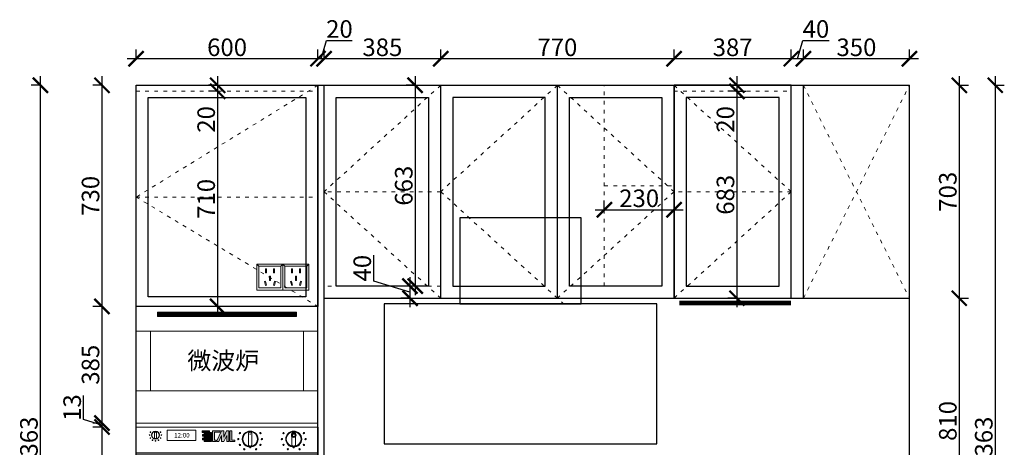
# Model space of a CAD drawing. Units: millimetres. Extents: x 12616 to 30336, y -49003 to -44812.
# Drawn here: x 18990 to 22239, y -46679 to -45267 of the extents above; entities that cross this region are included whole.
import ezdxf
from ezdxf.lldxf.tags import DXFTag

# ---------------------------------------------------------------- set-up
doc = ezdxf.new("R2010")
doc.units = ezdxf.units.MM
doc.linetypes.add('ACAD_ISO03W100', pattern=[30, 12, -18])
doc.linetypes.add('DASHED2', pattern=[0.375, 0.25, -0.125])
for name, color, linetype, lineweight in [('0.05', 7, 'Continuous', 5), ('0.09', 7, 'Continuous', 9), ('1', 7, 'Continuous', 20), ('拉手', 1, 'Continuous', 15), ('电器', 3, 'Continuous', 9), ('组件', 3, 'Continuous', 15)]:
    doc.layers.add(name, color=color, linetype=linetype, lineweight=lineweight)
for name, color, linetype in [('图层1', 7, 'DASHED2'), ('系统--灯具', 1, 'Continuous'), ('细线', 8, 'Continuous')]:
    doc.layers.add(name, color=color, linetype=linetype)
doc.styles.get("Standard").update_dxf_attribs({"font": 'arial.ttf'})
tags = doc.linetypes.add('LED_LED_LINE', pattern='A,12.7,-5.08,["LED",Standard,S=2.54,R=0,X=-2.54,Y=-1.27],-6.35', length=24.13).pattern_tags.tags
tags[6] = DXFTag(74, 10)
doc.dimstyles.new('ISO-25', dxfattribs={"dimtxt": 80, "dimasz": 55, "dimexe": 50, "dimexo": 50, "dimtad": 1, "dimdec": 0, "dimtxsty": 'Standard', "dimblk": 'ARCHTICK', "dimcen": 3, "dimdle": 50, "dimadec": 0, "dimazin": 0, "dimtfac": 1, "dimtdec": 0, "dimtmove": 0, "dimatfit": 3, "dimfxl": 50, "dimfxlon": 1, "dimarcsym": 0})

# ---------------------------------------------------------------- blocks, each defined once
blk = doc.blocks.new('A$C592001E0')
at = {"color": 252}
for points in [[(-1404.3, 617), (-1004.3, 617), (-1004.3, 900), (-1404.3, 900)], [(-1654.3, 155), (-754.3, 155), (-754.3, 617), (-1654.3, 617)]]:
    blk.add_lwpolyline(points, close=True, dxfattribs=at)
blk = doc.blocks.new('xsdcvf')
at = {"layer": '电器', "color": 251, "lineweight": 13, "ltscale": 5}
for points in [[(21779.2, -71857.3), (21879.2, -71857.3), (21879.2, -71757.3), (21779.2, -71757.3)], [(21787.2, -71849.3), (21871.2, -71849.3), (21871.2, -71765.3), (21787.2, -71765.3)], [(21813, -71791.7), (21816.6, -71791.7), (21816.6, -71775.7), (21813, -71775.7)], [(21843.2, -71791.7), (21846.7, -71791.7), (21846.7, -71775.7), (21843.2, -71775.7)], [(21809, -71824), (21812.4, -71823), (21816.6, -71838.4), (21813.2, -71839.4)], [(21828.2, -71820.1), (21831.7, -71820.1), (21831.7, -71804.1), (21828.2, -71804.1)], [(21850.9, -71824), (21847.5, -71823), (21843.3, -71838.4), (21846.7, -71839.4)]]:
    blk.add_lwpolyline(points, close=True, dxfattribs=at)
for points in [[(21787.2, -71765.3), (21779.2, -71757.3)], [(21871.2, -71765.3), (21879.2, -71757.3)], [(21816.6, -71791.7), (21816.6, -71791.7)], [(21831.7, -71820.1), (21831.7, -71820)], [(21813.2, -71839.3), (21813.2, -71839.4)]]:
    blk.add_lwpolyline(points, dxfattribs=at)
blk = doc.blocks.new('231tu')
at = {"layer": '0.05', "lineweight": 13}
h = blk.add_hatch(color=252, dxfattribs=at)
h.paths.add_polyline_path([(24664.3, -71175.3), (24664.3, -71169.3), (24640.4, -71169.3), (24640.4, -71175.3)])
h.paths.add_polyline_path([(24664.1, -71187.1), (24664.1, -71181.5), (24640.5, -71181.5), (24640.5, -71187.1)])
h.paths.add_polyline_path([(24664.1, -71199.1), (24664.1, -71193.4), (24640.5, -71193.4), (24640.5, -71199.1)])
blk.add_hatch(color=252, dxfattribs=at).paths.add_polyline_path([(24664.3, -71187.3), (24646.5, -71187.3), (24646.5, -71193.3), (24664.3, -71193.3), (24664.3, -71199.3), (24646.5, -71199.3), (24646.5, -71205.1), (24670.1, -71205.1), (24670.1, -71175.5), (24646.5, -71175.5), (24646.5, -71181.3), (24664.3, -71181.3)])
h = blk.add_hatch(color=252, dxfattribs=at)
h.paths.add_polyline_path([(24680.7, -71173.8), (24698.4, -71173.8), (24700.4, -71169.4), (24674.2, -71169.4), (24674.2, -71205.1), (24684.3, -71205.1), (24686.2, -71200.7), (24680.7, -71200.7)])
h.paths.add_polyline_path([(24704.3, -71183.8), (24704.3, -71205.1), (24711.6, -71205.1), (24721.3, -71183.8), (24721.3, -71205.1), (24727.8, -71205.1), (24727.8, -71169.4), (24720.6, -71169.4), (24710.8, -71190.9), (24710.8, -71169.4), (24703.7, -71169.4), (24687.4, -71205.1), (24694.6, -71205.1)])
h.paths.add_polyline_path([(24737.5, -71169.4), (24730.9, -71169.4), (24730.9, -71205.1), (24746.9, -71205.1), (24746.9, -71200.7), (24737.5, -71200.7)])
at = {"layer": '0.05', "color": 252, "lineweight": 13}
for p, q in [((24482.8, -71173.8), (24482.8, -71193.5)), ((24488.6, -71173.8), (24488.6, -71193.5)), ((24700.6, -71169.2), (24674, -71169.2)), ((24674, -71169.2), (24674, -71205.3)), ((24680.9, -71174), (24698.6, -71174)), ((24680.9, -71174), (24680.9, -71174)), ((24680.9, -71200.5), (24680.9, -71174)), ((24703.6, -71169.2), (24687.2, -71205.3)), ((24694.7, -71205.3), (24704.1, -71184.6)), ((24698.6, -71174), (24700.6, -71169.2)), ((24711, -71169.2), (24703.6, -71169.2)), ((24704.1, -71184.6), (24704.1, -71205.3)), ((24720.5, -71169.2), (24711, -71190.1)), ((24711, -71190.1), (24711, -71169.2)), ((24711.7, -71205.3), (24721.1, -71184.6)), ((24728, -71169.2), (24720.5, -71169.2)), ((24721.1, -71184.6), (24721.1, -71205.3)), ((24728, -71205.3), (24728, -71169.2)), ((24737.6, -71169.2), (24730.7, -71169.2)), ((24730.7, -71169.2), (24730.7, -71205.3)), ((24737.6, -71200.5), (24737.6, -71169.2)), ((24792.3, -71177.1), (24792.3, -71216.5)), ((24804, -71177.1), (24804, -71216.5)), ((24936.1, -71177.1), (24936.1, -71216.5)), ((24947.8, -71177.1), (24947.8, -71216.5)), ((24674, -71205.3), (24684.4, -71205.3)), ((24686.5, -71200.5), (24680.9, -71200.5)), ((24684.4, -71205.3), (24686.5, -71200.5)), ((24687.2, -71205.3), (24694.7, -71205.3)), ((24704.1, -71205.3), (24711.7, -71205.3)), ((24721.1, -71205.3), (24728, -71205.3)), ((24730.7, -71205.3), (24747.1, -71205.3)), ((24737.6, -71200.5), (24737.6, -71200.5)), ((24747.1, -71200.5), (24737.6, -71200.5)), ((24747.1, -71205.3), (24747.1, -71200.5)), ((24422.1, -71241.8), (25022.1, -71241.8)), ((24422.1, -71246.8), (25022.1, -71246.8)), ((24422.1, -71246.8), (25022.1, -71246.8)), ((24912.8, -71246.8), (24851, -71246.8)), ((24469.6, -71293.2), (24469.6, -71545.8)), ((24477.6, -71293.2), (24477.6, -71545.8)), ((24951.3, -71265.9), (24492.9, -71265.9)), ((24492.9, -71265.9), (24492.9, -71280)), ((24492.9, -71280), (24951.3, -71280)), ((24951.3, -71280), (24951.3, -71265.9)), ((24966.5, -71545.8), (24966.5, -71293.2)), ((24974.5, -71545.8), (24974.5, -71293.2)), ((24705, -71324.7), (24583.6, -71455.5)), ((24665, -71345), (24604.3, -71412.9)), ((24866.9, -71326.7), (24745.5, -71462.5)), ((24826.9, -71352), (24766.2, -71419.9)), ((24666.2, -71383.5), (24605.6, -71451.4)), ((24828.1, -71390.5), (24767.5, -71458.4))]:
    blk.add_line(p, q, dxfattribs=at)
for points in [[(24485.7, -71173.8, 0, 3, 0), (24485.7, -71176.5, 0, 0, 0)], [(24798.2, -71176.9, 0, 6, 0), (24798.2, -71182.2, 0, 0, 0)], [(24941.9, -71176.9, 0, 6, 0), (24941.9, -71182.2, 0, 0, 0)]]:
    blk.add_lwpolyline(points, format="xyseb", dxfattribs=at)
for points in [[(24524.2, -71201.7), (24618.7, -71201.7), (24618.7, -71167.3), (24524.2, -71167.3)], [(24640.4, -71169.3), (24664.3, -71169.3), (24664.3, -71175.3), (24640.4, -71175.3)], [(24640.5, -71193.4), (24664.1, -71193.4), (24664.1, -71199.1), (24640.5, -71199.1)]]:
    blk.add_lwpolyline(points, close=True, dxfattribs=at)
for points in [[(24646.3, -71175.5), (24640.2, -71175.5), (24640.2, -71169.2), (24664.5, -71169.2), (24664.5, -71175.3)], [(24646.3, -71187.3), (24640.4, -71187.3), (24640.4, -71181.3), (24646.3, -71181.3)], [(24646.3, -71199.3), (24640.4, -71199.3), (24640.4, -71193.3), (24646.3, -71193.3)], [(24640.5, -71181.5), (24664.1, -71181.5), (24664.1, -71187.1), (24640.5, -71187.1), (24640.5, -71181.5)], [(24664.5, -71175.3), (24670.3, -71175.3), (24670.3, -71205.3), (24646.3, -71205.3), (24646.3, -71199.3)], [(24646.3, -71175.3), (24664.3, -71175.3)], [(24646.3, -71181.3), (24646.3, -71175.5)], [(24646.3, -71193.3), (24646.3, -71187.3)], [(24664.5, -71175.5), (24646.5, -71175.5)], [(24646.5, -71181.3), (24646.5, -71175.5), (24670.1, -71175.5), (24670.1, -71205.1), (24646.5, -71205.1), (24646.5, -71199.3)], [(24646.5, -71181.3), (24664.3, -71181.3), (24664.3, -71187.3), (24646.5, -71187.3)], [(24646.5, -71193.3), (24646.5, -71187.3)], [(24646.5, -71193.3), (24664.3, -71193.3), (24664.3, -71199.3), (24646.5, -71199.3)]]:
    blk.add_lwpolyline(points, dxfattribs=at)
for centre, radius in [((24466.2, -71183.6), 1.08), ((24468.8, -71173.9), 1.08), ((24468.8, -71193.4), 1.08), ((24485.7, -71183.6), 13.1), ((24485.7, -71183.6), 12.2), ((24502.6, -71173.9), 1.08), ((24502.6, -71193.4), 1.08), ((24505.2, -71183.6), 1.08), ((24759.1, -71196.8), 2.15), ((24764.3, -71177.2), 2.15), ((24798.2, -71196.8), 26.3), ((24798.2, -71196.8), 24.4), ((24832, -71177.2), 2.15), ((24837.2, -71196.8), 2.15), ((24902.9, -71196.8), 2.15), ((24908.1, -71177.2), 2.15), ((24941.9, -71196.8), 26.3), ((24941.9, -71196.8), 24.4), ((24941.9, -71183.9), 7.58), ((24941.9, -71183.9), 7.03), ((24941.9, -71183.9), 6.47), ((24941.9, -71183.9), 5.91), ((24941.9, -71183.9), 5.35), ((24941.9, -71183.9), 4.79), ((24975.8, -71177.2), 2.15), ((24981, -71196.8), 2.15), ((24475.9, -71200.5), 1.08), ((24485.7, -71203.1), 1.08), ((24495.5, -71200.5), 1.08), ((24764.3, -71216.3), 2.15), ((24778.6, -71230.6), 2.15), ((24798.2, -71223.8), 2.15), ((24817.7, -71230.6), 2.15), ((24832, -71216.3), 2.15), ((24908.1, -71216.3), 2.15), ((24922.4, -71230.6), 2.15), ((24941.9, -71223.8), 2.15), ((24961.5, -71230.6), 2.15), ((24975.8, -71216.3), 2.15)]:
    blk.add_circle(centre, radius, dxfattribs=at)
for centre, radius, start, end in [((24485.7, -71175.5), 3.39, 31.0025, 148.9975), ((24485.7, -71191.7), 3.39, 211.0025, 328.9975), ((24798.2, -71180.6), 6.79, 31.0025, 148.9975), ((24941.9, -71180.6), 6.79, 31.0025, 148.9975), ((24798.2, -71213), 6.79, 211.0025, 328.9975), ((24941.9, -71213), 6.79, 211.0025, 328.9975)]:
    blk.add_arc(centre, radius, start, end, dxfattribs=at)
at = {"layer": '0.09', "color": 252, "lineweight": 13}
for p, q in [((24422.1, -71293.2), (25022.1, -71293.2)), ((24422.1, -71545.8), (25022.1, -71545.8))]:
    blk.add_line(p, q, dxfattribs=at)
blk.add_lwpolyline([(24422.1, -71157), (25022.1, -71157), (25022.1, -71612), (24422.1, -71612)], close=True, dxfattribs=at)
at = {"layer": '0.05', "color": 252, "lineweight": 13, "insert": (24547.3, -71176.7), "char_height": 15, "width": 61.899, "attachment_point": 1}
blk.add_mtext('{\\fSwis721 BdCnOul BT|b0|i0|c0|p82;12:00}', dxfattribs=at)
at = {"layer": '0.09', "color": 252, "linetype": 'ByBlock', "lineweight": 13, "insert": (24635.4, -71330.3), "char_height": 52.5, "width": 236.531, "attachment_point": 1}
blk.add_mtext('{\\fSimSun|b0|i0|c134|p2;蒸烤一体机}', dxfattribs=at)
blk = doc.blocks.new('A$C0B1A0FCC')
at = {"layer": '拉手', "color": 251}
for p, q in [((-769.6, 189.2), (-769.6, 175.1)), ((-311.1, 189.2), (-769.6, 189.2)), ((-769.6, 175.1), (-311.1, 175.1)), ((-311.1, 175.1), (-311.1, 189.2))]:
    blk.add_line(p, q, dxfattribs=at)
at = {"layer": '组件', "color": 251}
for p, q in [((-840.4, 208.3), (-840.4, 208.3)), ((-840.4, 208.3), (-240.4, 208.3)), ((-240.4, 208.3), (-840.4, 208.3)), ((-840.4, -176.7), (-840.4, 208.3)), ((-731.1, 208.3), (-669.3, 208.3)), ((-349.6, 208.3), (-411.4, 208.3)), ((-240.4, 208.3), (-240.4, 208.3)), ((-240.4, 208.3), (-240.4, -176.7)), ((-240.4, -176.7), (-840.4, -176.7))]:
    blk.add_line(p, q, dxfattribs=at)
at = {"layer": '组件', "color": 153}
for p, q in [((-840.4, 208.3), (-240.4, 208.3)), ((-840.4, 126.8), (-240.4, 126.8)), ((-792.8, 126.8), (-792.8, -70.5)), ((-287.9, -70.5), (-287.9, 126.8)), ((-840.4, -70.5), (-240.4, -70.5))]:
    blk.add_line(p, q, dxfattribs=at)
at = {"layer": '细线', "color": 251}
for p, q in [((-769.6, 187.4), (-311.1, 187.4)), ((-769.6, 185), (-311.1, 185)), ((-769.6, 182.1), (-311.1, 182.1)), ((-769.6, 178.4), (-311.1, 178.4)), ((-769.6, 176.5), (-311.1, 176.5))]:
    blk.add_line(p, q, dxfattribs=at)
blk = doc.blocks.new('_ArchTick')
at = {"color": 0, "linetype": 'ByBlock', "const_width": 0.15}
blk.add_lwpolyline([(-0.5, -0.5), (0.5, 0.5)], dxfattribs=at)
blk = doc.blocks.new('*D206')
at = {"color": 1, "lineweight": -2, "transparency": 16777216}
for p, q in [((22090.8, -45453.7), (22090.8, -46216.7)), ((22087.8, -45483.7), (22120.8, -45483.7)), ((22087.8, -46186.7), (22120.8, -46186.7))]:
    blk.add_line(p, q, dxfattribs=at)
at = {"layer": 'Defpoints', "color": 0, "transparency": 16777216}
for p in [(21926.4, -45483.7), (21926.4, -46186.7), (22090.8, -46186.7)]:
    blk.add_point(p, dxfattribs=at)
at = {"color": 1, "lineweight": -2, "transparency": 16777216, "xscale": 50, "yscale": 50, "zscale": 50}
for p, rotation in [((22090.8, -45483.7), 90), ((22090.8, -46186.7), 270)]:
    blk.add_blockref('_ArchTick', p, dxfattribs=dict(at, rotation=rotation))
at = {"color": 1, "transparency": 16777216, "insert": (22060.5, -45835.2), "char_height": 58, "attachment_point": 5, "rotation": 90}
blk.add_mtext('703', dxfattribs=at)
blk = doc.blocks.new('*D207')
at = {"color": 1, "lineweight": -2, "transparency": 16777216}
for p, q in [((22090.8, -46156.7), (22090.8, -47026.7)), ((22087.8, -46186.7), (22120.8, -46186.7)), ((22087.8, -46996.7), (22120.8, -46996.7))]:
    blk.add_line(p, q, dxfattribs=at)
at = {"layer": 'Defpoints', "color": 0, "transparency": 16777216}
for p in [(21926.4, -46186.7), (21926.4, -46996.7), (22090.8, -46996.7)]:
    blk.add_point(p, dxfattribs=at)
at = {"color": 1, "lineweight": -2, "transparency": 16777216, "xscale": 50, "yscale": 50, "zscale": 50}
for p, rotation in [((22090.8, -46186.7), 90), ((22090.8, -46996.7), 270)]:
    blk.add_blockref('_ArchTick', p, dxfattribs=dict(at, rotation=rotation))
at = {"color": 1, "transparency": 16777216, "insert": (22060.5, -46591.7), "char_height": 58, "attachment_point": 5, "rotation": 90}
blk.add_mtext('810', dxfattribs=at)
blk = doc.blocks.new('*D214')
at = {"color": 1, "lineweight": -2, "transparency": 16777216}
for p, q in [((21576.4, -45399.1), (21576.4, -45366.1)), ((21926.4, -45399.1), (21926.4, -45366.1)), ((21956.4, -45396.1), (21546.4, -45396.1))]:
    blk.add_line(p, q, dxfattribs=at)
at = {"layer": 'Defpoints', "color": 0, "transparency": 16777216}
for p in [(21576.4, -45396.1), (21576.4, -45483.7), (21926.4, -45483.7)]:
    blk.add_point(p, dxfattribs=at)
at = {"color": 1, "lineweight": -2, "transparency": 16777216, "xscale": 50, "yscale": 50, "zscale": 50, "rotation": 180}
blk.add_blockref('_ArchTick', (21576.4, -45396.1), dxfattribs=at)
at = {"color": 1, "lineweight": -2, "transparency": 16777216, "xscale": 50, "yscale": 50, "zscale": 50}
blk.add_blockref('_ArchTick', (21926.4, -45396.1), dxfattribs=at)
at = {"color": 1, "transparency": 16777216, "insert": (21751.4, -45365.9), "char_height": 58, "attachment_point": 5}
blk.add_mtext('350', dxfattribs=at)
blk = doc.blocks.new('*D215')
at = {"color": 1, "lineweight": -2, "transparency": 16777216}
for p, q in [((21556.4, -45396.1), (21574.6, -45335.6)), ((21574.6, -45335.6), (21661.1, -45335.6)), ((21536.4, -45399.1), (21536.4, -45366.1)), ((21576.4, -45399.1), (21576.4, -45366.1)), ((21606.4, -45396.1), (21506.4, -45396.1))]:
    blk.add_line(p, q, dxfattribs=at)
at = {"layer": 'Defpoints', "color": 0, "transparency": 16777216}
for p in [(21536.4, -45396.1), (21536.4, -45483.7), (21576.4, -45483.7)]:
    blk.add_point(p, dxfattribs=at)
at = {"color": 1, "lineweight": -2, "transparency": 16777216, "xscale": 50, "yscale": 50, "zscale": 50, "rotation": 180}
blk.add_blockref('_ArchTick', (21536.4, -45396.1), dxfattribs=at)
at = {"color": 1, "lineweight": -2, "transparency": 16777216, "xscale": 50, "yscale": 50, "zscale": 50}
blk.add_blockref('_ArchTick', (21576.4, -45396.1), dxfattribs=at)
at = {"color": 1, "transparency": 16777216, "insert": (21617.8, -45305.4), "char_height": 58, "attachment_point": 5}
blk.add_mtext('40', dxfattribs=at)
blk = doc.blocks.new('*D216')
at = {"color": 1, "lineweight": -2, "transparency": 16777216}
for p, q in [((21149.4, -45399.1), (21149.4, -45366.1)), ((21536.4, -45399.1), (21536.4, -45366.1)), ((21566.4, -45396.1), (21119.4, -45396.1))]:
    blk.add_line(p, q, dxfattribs=at)
at = {"layer": 'Defpoints', "color": 0, "transparency": 16777216}
for p in [(21149.4, -45396.1), (21149.4, -45483.7), (21536.4, -45483.7)]:
    blk.add_point(p, dxfattribs=at)
at = {"color": 1, "lineweight": -2, "transparency": 16777216, "xscale": 50, "yscale": 50, "zscale": 50, "rotation": 180}
blk.add_blockref('_ArchTick', (21149.4, -45396.1), dxfattribs=at)
at = {"color": 1, "lineweight": -2, "transparency": 16777216, "xscale": 50, "yscale": 50, "zscale": 50}
blk.add_blockref('_ArchTick', (21536.4, -45396.1), dxfattribs=at)
at = {"color": 1, "transparency": 16777216, "insert": (21342.9, -45365.9), "char_height": 58, "attachment_point": 5}
blk.add_mtext('387', dxfattribs=at)
blk = doc.blocks.new('*D217')
at = {"color": 1, "lineweight": -2, "transparency": 16777216}
for p, q in [((20379.4, -45399.1), (20379.4, -45366.1)), ((21149.4, -45399.1), (21149.4, -45366.1)), ((21179.4, -45396.1), (20349.4, -45396.1))]:
    blk.add_line(p, q, dxfattribs=at)
at = {"layer": 'Defpoints', "color": 0, "transparency": 16777216}
for p in [(20379.4, -45396.1), (20379.4, -45483.7), (21149.4, -45483.7)]:
    blk.add_point(p, dxfattribs=at)
at = {"color": 1, "lineweight": -2, "transparency": 16777216, "xscale": 50, "yscale": 50, "zscale": 50, "rotation": 180}
blk.add_blockref('_ArchTick', (20379.4, -45396.1), dxfattribs=at)
at = {"color": 1, "lineweight": -2, "transparency": 16777216, "xscale": 50, "yscale": 50, "zscale": 50}
blk.add_blockref('_ArchTick', (21149.4, -45396.1), dxfattribs=at)
at = {"color": 1, "transparency": 16777216, "insert": (20764.4, -45365.9), "char_height": 58, "attachment_point": 5}
blk.add_mtext('770', dxfattribs=at)
blk = doc.blocks.new('*D218')
at = {"color": 1, "lineweight": -2, "transparency": 16777216}
for p, q in [((19994.4, -45399.1), (19994.4, -45366.1)), ((20379.4, -45399.1), (20379.4, -45366.1)), ((20409.4, -45396.1), (19964.4, -45396.1))]:
    blk.add_line(p, q, dxfattribs=at)
at = {"layer": 'Defpoints', "color": 0, "transparency": 16777216}
for p in [(19994.4, -45396.1), (19994.4, -45483.7), (20379.4, -45483.7)]:
    blk.add_point(p, dxfattribs=at)
at = {"color": 1, "lineweight": -2, "transparency": 16777216, "xscale": 50, "yscale": 50, "zscale": 50, "rotation": 180}
blk.add_blockref('_ArchTick', (19994.4, -45396.1), dxfattribs=at)
at = {"color": 1, "lineweight": -2, "transparency": 16777216, "xscale": 50, "yscale": 50, "zscale": 50}
blk.add_blockref('_ArchTick', (20379.4, -45396.1), dxfattribs=at)
at = {"color": 1, "transparency": 16777216, "insert": (20186.9, -45365.9), "char_height": 58, "attachment_point": 5}
blk.add_mtext('385', dxfattribs=at)
blk = doc.blocks.new('*D219')
at = {"color": 1, "lineweight": -2, "transparency": 16777216}
for p, q in [((19984.4, -45396.1), (20002.6, -45335.6)), ((20002.6, -45335.6), (20087.7, -45335.6)), ((19974.4, -45399.1), (19974.4, -45366.1)), ((19994.4, -45399.1), (19994.4, -45366.1)), ((20024.4, -45396.1), (19944.4, -45396.1))]:
    blk.add_line(p, q, dxfattribs=at)
at = {"layer": 'Defpoints', "color": 0, "transparency": 16777216}
for p in [(19974.4, -45396.1), (19974.4, -45483.7), (19994.4, -45483.7)]:
    blk.add_point(p, dxfattribs=at)
at = {"color": 1, "lineweight": -2, "transparency": 16777216, "xscale": 50, "yscale": 50, "zscale": 50, "rotation": 180}
blk.add_blockref('_ArchTick', (19974.4, -45396.1), dxfattribs=at)
at = {"color": 1, "lineweight": -2, "transparency": 16777216, "xscale": 50, "yscale": 50, "zscale": 50}
blk.add_blockref('_ArchTick', (19994.4, -45396.1), dxfattribs=at)
at = {"color": 1, "transparency": 16777216, "insert": (20045.2, -45305.4), "char_height": 58, "attachment_point": 5}
blk.add_mtext('20', dxfattribs=at)
blk = doc.blocks.new('*D220')
at = {"color": 1, "lineweight": -2, "transparency": 16777216}
for p, q in [((19374.4, -45399.1), (19374.4, -45366.1)), ((19974.4, -45399.1), (19974.4, -45366.1)), ((20004.4, -45396.1), (19344.4, -45396.1))]:
    blk.add_line(p, q, dxfattribs=at)
at = {"layer": 'Defpoints', "color": 0, "transparency": 16777216}
for p in [(19374.4, -45396.1), (19374.4, -45483.7), (19974.4, -45483.7)]:
    blk.add_point(p, dxfattribs=at)
at = {"color": 1, "lineweight": -2, "transparency": 16777216, "xscale": 50, "yscale": 50, "zscale": 50, "rotation": 180}
blk.add_blockref('_ArchTick', (19374.4, -45396.1), dxfattribs=at)
at = {"color": 1, "lineweight": -2, "transparency": 16777216, "xscale": 50, "yscale": 50, "zscale": 50}
blk.add_blockref('_ArchTick', (19974.4, -45396.1), dxfattribs=at)
at = {"color": 1, "transparency": 16777216, "insert": (19674.4, -45365.9), "char_height": 58, "attachment_point": 5}
blk.add_mtext('600', dxfattribs=at)
blk = doc.blocks.new('*D221')
at = {"color": 1, "lineweight": -2, "transparency": 16777216}
for p, q in [((22209.5, -45453.7), (22209.5, -47876.7)), ((22206.5, -45483.7), (22239.5, -45483.7)), ((22206.5, -47846.7), (22239.5, -47846.7))]:
    blk.add_line(p, q, dxfattribs=at)
at = {"layer": 'Defpoints', "color": 0, "transparency": 16777216}
for p in [(21882.8, -45483.7), (21882.8, -47846.7), (22209.5, -47846.7)]:
    blk.add_point(p, dxfattribs=at)
at = {"color": 1, "lineweight": -2, "transparency": 16777216, "xscale": 50, "yscale": 50, "zscale": 50}
for p, rotation in [((22209.5, -45483.7), 90), ((22209.5, -47846.7), 270)]:
    blk.add_blockref('_ArchTick', p, dxfattribs=dict(at, rotation=rotation))
at = {"color": 1, "transparency": 16777216, "insert": (22179.2, -46665.2), "char_height": 58, "attachment_point": 5, "rotation": 90}
blk.add_mtext('2363', dxfattribs=at)
blk = doc.blocks.new('*D223')
at = {"color": 1, "lineweight": -2, "transparency": 16777216}
for p, q in [((21357, -45453.7), (21357, -45503.7)), ((21357, -45483.7), (21387, -45483.7)), ((21357, -45503.7), (21387, -45503.7)), ((21357, -45503.7), (21357, -45638.8))]:
    blk.add_line(p, q, dxfattribs=at)
at = {"layer": 'Defpoints', "color": 0, "transparency": 16777216}
for p in [(21351.5, -45483.7), (21351.5, -45503.7), (21357, -45503.7)]:
    blk.add_point(p, dxfattribs=at)
at = {"color": 1, "lineweight": -2, "transparency": 16777216, "xscale": 50, "yscale": 50, "zscale": 50}
for p, rotation in [((21357, -45483.7), 90), ((21357, -45503.7), 270)]:
    blk.add_blockref('_ArchTick', p, dxfattribs=dict(at, rotation=rotation))
at = {"color": 1, "transparency": 16777216, "insert": (21326.7, -45596.3), "char_height": 58, "attachment_point": 5, "rotation": 90}
blk.add_mtext('20', dxfattribs=at)
blk = doc.blocks.new('*D224')
at = {"color": 1, "lineweight": -2, "transparency": 16777216}
for p, q in [((20158.2, -46130.8), (20158.2, -46044.3)), ((20278, -46166.7), (20158.2, -46130.8)), ((20278, -46116.7), (20278, -46216.7)), ((20278, -46146.7), (20248, -46146.7)), ((20278, -46186.7), (20248, -46186.7))]:
    blk.add_line(p, q, dxfattribs=at)
at = {"layer": 'Defpoints', "color": 0, "transparency": 16777216}
for p in [(20278, -46146.7), (20278, -46186.7), (20278, -46186.7)]:
    blk.add_point(p, dxfattribs=at)
at = {"color": 1, "lineweight": -2, "transparency": 16777216, "xscale": 50, "yscale": 50, "zscale": 50}
for p, rotation in [((20278, -46146.7), 90), ((20278, -46186.7), 270)]:
    blk.add_blockref('_ArchTick', p, dxfattribs=dict(at, rotation=rotation))
at = {"color": 1, "transparency": 16777216, "insert": (20128, -46087.5), "char_height": 58, "attachment_point": 5, "rotation": 90}
blk.add_mtext('40', dxfattribs=at)
blk = doc.blocks.new('*D225')
at = {"color": 1, "lineweight": -2, "transparency": 16777216}
for p, q in [((21357, -45473.7), (21357, -46216.7)), ((21360, -45503.7), (21327, -45503.7)), ((21360, -46186.7), (21327, -46186.7))]:
    blk.add_line(p, q, dxfattribs=at)
at = {"layer": 'Defpoints', "color": 0, "transparency": 16777216}
for p in [(21430.3, -45503.7), (21357, -46186.7), (21430.3, -46186.7)]:
    blk.add_point(p, dxfattribs=at)
at = {"color": 1, "lineweight": -2, "transparency": 16777216, "xscale": 50, "yscale": 50, "zscale": 50}
for p, rotation in [((21357, -45503.7), 90), ((21357, -46186.7), 270)]:
    blk.add_blockref('_ArchTick', p, dxfattribs=dict(at, rotation=rotation))
at = {"color": 1, "transparency": 16777216, "insert": (21326.7, -45845.2), "char_height": 58, "attachment_point": 5, "rotation": 90}
blk.add_mtext('683', dxfattribs=at)
blk = doc.blocks.new('*D226')
at = {"color": 1, "lineweight": -2, "transparency": 16777216}
for p, q in [((20295.2, -45453.7), (20295.2, -46176.7)), ((20295.2, -45483.7), (20265.2, -45483.7)), ((20295.2, -46146.7), (20265.2, -46146.7))]:
    blk.add_line(p, q, dxfattribs=at)
at = {"layer": 'Defpoints', "color": 0, "transparency": 16777216}
for p in [(20296.3, -45483.7), (20295.2, -46146.7), (20297.9, -46146.7)]:
    blk.add_point(p, dxfattribs=at)
at = {"color": 1, "lineweight": -2, "transparency": 16777216, "xscale": 50, "yscale": 50, "zscale": 50}
for p, rotation in [((20295.2, -45483.7), 90), ((20295.2, -46146.7), 270)]:
    blk.add_blockref('_ArchTick', p, dxfattribs=dict(at, rotation=rotation))
at = {"color": 1, "transparency": 16777216, "insert": (20265, -45815.2), "char_height": 58, "attachment_point": 5, "rotation": 90}
blk.add_mtext('663', dxfattribs=at)
blk = doc.blocks.new('*D234')
at = {"color": 1, "lineweight": -2, "transparency": 16777216}
for p, q in [((20919.4, -45894.6), (20919.4, -45864.6)), ((21149.4, -45894.6), (21149.4, -45864.6)), ((20889.4, -45894.6), (21179.4, -45894.6))]:
    blk.add_line(p, q, dxfattribs=at)
at = {"layer": 'Defpoints', "color": 0, "transparency": 16777216}
for p in [(21149.4, -45894.6), (20919.4, -45926.3), (21149.4, -45926.3)]:
    blk.add_point(p, dxfattribs=at)
at = {"color": 1, "lineweight": -2, "transparency": 16777216, "xscale": 50, "yscale": 50, "zscale": 50, "rotation": 180}
blk.add_blockref('_ArchTick', (20919.4, -45894.6), dxfattribs=at)
at = {"color": 1, "lineweight": -2, "transparency": 16777216, "xscale": 50, "yscale": 50, "zscale": 50}
blk.add_blockref('_ArchTick', (21149.4, -45894.6), dxfattribs=at)
at = {"color": 1, "transparency": 16777216, "insert": (21034.4, -45864.3), "char_height": 58, "attachment_point": 5}
blk.add_mtext('230', dxfattribs=at)
blk = doc.blocks.new('*D187')
at = {"color": 1, "lineweight": -2, "transparency": 16777216}
for p, q in [((19643.2, -45453.7), (19643.2, -45503.7)), ((19643.2, -45483.7), (19613.2, -45483.7)), ((19643.2, -45503.7), (19613.2, -45503.7)), ((19643.2, -45503.7), (19643.2, -45638.8))]:
    blk.add_line(p, q, dxfattribs=at)
at = {"layer": 'Defpoints', "color": 0, "transparency": 16777216}
for p in [(19645.4, -45483.7), (19643.2, -45503.7), (19645.4, -45503.7)]:
    blk.add_point(p, dxfattribs=at)
at = {"color": 1, "lineweight": -2, "transparency": 16777216, "xscale": 50, "yscale": 50, "zscale": 50}
for p, rotation in [((19643.2, -45483.7), 90), ((19643.2, -45503.7), 270)]:
    blk.add_blockref('_ArchTick', p, dxfattribs=dict(at, rotation=rotation))
at = {"color": 1, "transparency": 16777216, "insert": (19612.9, -45596.3), "char_height": 58, "attachment_point": 5, "rotation": 90}
blk.add_mtext('20', dxfattribs=at)
blk = doc.blocks.new('*D188')
at = {"color": 1, "lineweight": -2, "transparency": 16777216}
for p, q in [((19643.2, -45473.7), (19643.2, -46243.7)), ((19643.2, -45503.7), (19613.2, -45503.7)), ((19643.2, -46213.7), (19613.2, -46213.7))]:
    blk.add_line(p, q, dxfattribs=at)
at = {"layer": 'Defpoints', "color": 0, "transparency": 16777216}
for p in [(19659.5, -45503.7), (19643.2, -46213.7), (19643.2, -46213.7)]:
    blk.add_point(p, dxfattribs=at)
at = {"color": 1, "lineweight": -2, "transparency": 16777216, "xscale": 50, "yscale": 50, "zscale": 50}
for p, rotation in [((19643.2, -45503.7), 90), ((19643.2, -46213.7), 270)]:
    blk.add_blockref('_ArchTick', p, dxfattribs=dict(at, rotation=rotation))
at = {"color": 1, "transparency": 16777216, "insert": (19612.9, -45858.7), "char_height": 58, "attachment_point": 5, "rotation": 90}
blk.add_mtext('710', dxfattribs=at)
blk = doc.blocks.new('*D189')
at = {"color": 1, "lineweight": -2, "transparency": 16777216}
for p, q in [((19261.5, -45453.7), (19261.5, -46243.7)), ((19264.5, -45483.7), (19231.5, -45483.7)), ((19264.5, -46213.7), (19231.5, -46213.7))]:
    blk.add_line(p, q, dxfattribs=at)
at = {"layer": 'Defpoints', "color": 0, "transparency": 16777216}
for p in [(19446.4, -45483.7), (19261.5, -46213.7), (19406.9, -46213.7)]:
    blk.add_point(p, dxfattribs=at)
at = {"color": 1, "lineweight": -2, "transparency": 16777216, "xscale": 50, "yscale": 50, "zscale": 50}
for p, rotation in [((19261.5, -45483.7), 90), ((19261.5, -46213.7), 270)]:
    blk.add_blockref('_ArchTick', p, dxfattribs=dict(at, rotation=rotation))
at = {"color": 1, "transparency": 16777216, "insert": (19231.2, -45848.7), "char_height": 58, "attachment_point": 5, "rotation": 90}
blk.add_mtext('730', dxfattribs=at)
blk = doc.blocks.new('*D190')
at = {"color": 1, "lineweight": -2, "transparency": 16777216}
for p, q in [((19261.5, -46183.7), (19261.5, -46628.7)), ((19264.5, -46213.7), (19231.5, -46213.7)), ((19264.5, -46598.7), (19231.5, -46598.7))]:
    blk.add_line(p, q, dxfattribs=at)
at = {"layer": 'Defpoints', "color": 0, "transparency": 16777216}
for p in [(19406.9, -46213.7), (19261.5, -46598.7), (19388.7, -46598.7)]:
    blk.add_point(p, dxfattribs=at)
at = {"color": 1, "lineweight": -2, "transparency": 16777216, "xscale": 50, "yscale": 50, "zscale": 50}
for p, rotation in [((19261.5, -46213.7), 90), ((19261.5, -46598.7), 270)]:
    blk.add_blockref('_ArchTick', p, dxfattribs=dict(at, rotation=rotation))
at = {"color": 1, "transparency": 16777216, "insert": (19231.2, -46406.2), "char_height": 58, "attachment_point": 5, "rotation": 90}
blk.add_mtext('385', dxfattribs=at)
blk = doc.blocks.new('*D191')
at = {"color": 1, "lineweight": -2, "transparency": 16777216}
for p, q in [((19200.9, -46587), (19200.9, -46508.2)), ((19261.5, -46605.2), (19200.9, -46587)), ((19261.5, -46568.7), (19261.5, -46641.7)), ((19264.5, -46598.7), (19231.5, -46598.7)), ((19264.5, -46611.7), (19231.5, -46611.7))]:
    blk.add_line(p, q, dxfattribs=at)
at = {"layer": 'Defpoints', "color": 0, "transparency": 16777216}
for p in [(19261.5, -46611.7), (19384.2, -46611.7), (19388.7, -46598.7)]:
    blk.add_point(p, dxfattribs=at)
at = {"color": 1, "lineweight": -2, "transparency": 16777216, "xscale": 50, "yscale": 50, "zscale": 50}
for p, rotation in [((19261.5, -46598.7), 90), ((19261.5, -46611.7), 270)]:
    blk.add_blockref('_ArchTick', p, dxfattribs=dict(at, rotation=rotation))
at = {"color": 1, "transparency": 16777216, "insert": (19170.6, -46547.6), "char_height": 58, "attachment_point": 5, "rotation": 90}
blk.add_mtext('13', dxfattribs=at)
blk = doc.blocks.new('*D192')
at = {"color": 1, "lineweight": -2, "transparency": 16777216}
for p, q in [((19261.5, -46581.7), (19261.5, -47096.7)), ((19264.5, -46611.7), (19231.5, -46611.7)), ((19264.5, -47066.7), (19231.5, -47066.7))]:
    blk.add_line(p, q, dxfattribs=at)
at = {"layer": 'Defpoints', "color": 0, "transparency": 16777216}
for p in [(19384.2, -46611.7), (19261.5, -47066.7), (19433.2, -47066.7)]:
    blk.add_point(p, dxfattribs=at)
at = {"color": 1, "lineweight": -2, "transparency": 16777216, "xscale": 50, "yscale": 50, "zscale": 50}
for p, rotation in [((19261.5, -46611.7), 90), ((19261.5, -47066.7), 270)]:
    blk.add_blockref('_ArchTick', p, dxfattribs=dict(at, rotation=rotation))
at = {"color": 1, "transparency": 16777216, "insert": (19231.4, -46839.2), "char_height": 58, "attachment_point": 5, "rotation": 90}
blk.add_mtext('455', dxfattribs=at)
blk = doc.blocks.new('*D197')
at = {"color": 1, "lineweight": -2, "transparency": 16777216}
for p, q in [((19058.3, -47876.7), (19058.3, -45453.7)), ((19061.3, -45483.7), (19028.3, -45483.7)), ((19061.3, -47846.7), (19028.3, -47846.7))]:
    blk.add_line(p, q, dxfattribs=at)
at = {"layer": 'Defpoints', "color": 0, "transparency": 16777216}
for p in [(19058.3, -45483.7), (19550.7, -45483.7), (19422.5, -47846.7)]:
    blk.add_point(p, dxfattribs=at)
at = {"color": 1, "lineweight": -2, "transparency": 16777216, "xscale": 50, "yscale": 50, "zscale": 50}
for p, rotation in [((19058.3, -45483.7), 90), ((19058.3, -47846.7), 270)]:
    blk.add_blockref('_ArchTick', p, dxfattribs=dict(at, rotation=rotation))
at = {"color": 1, "transparency": 16777216, "insert": (19028, -46665.2), "char_height": 58, "attachment_point": 5, "rotation": 90}
blk.add_mtext('2363', dxfattribs=at)

msp = doc.modelspace()

# ---------------------------------------------------------------- linework, layer by layer
for p, q in [((19374.4, -47846.7), (19374.4, -45483.7)), ((19374.4, -45483.7), (21926.4, -45483.7)), ((19974.4, -47746.7), (19974.4, -45483.7)), ((19994.4, -47746.7), (19994.4, -45483.7)), ((20379.4, -46186.7), (20379.4, -45483.7)), ((20764.4, -46186.7), (20764.4, -45483.7)), ((21149.4, -46186.7), (21149.4, -45483.7)), ((21536.4, -46186.7), (21536.4, -45483.7)), ((21576.4, -46186.7), (21576.4, -45483.7)), ((21926.4, -47846.7), (21926.4, -45483.7)), ((19994.4, -46186.7), (21926.4, -46186.7)), ((19974.4, -46213.7), (19374.4, -46213.7))]:
    msp.add_line(p, q)
for points in [[(19374.4, -45483.7), (19974.4, -45483.7), (19974.4, -46213.7), (19374.4, -46213.7)], [(21536.4, -45483.7), (21149.4, -45483.7), (21149.4, -46186.7), (21536.4, -46186.7)]]:
    msp.add_lwpolyline(points, close=True)
at = {"color": 252}
for points in [[(19414.4, -45523.7), (19934.4, -45523.7), (19934.4, -46181.7), (19414.4, -46181.7)], [(20034.4, -45523.7), (20339.4, -45523.7), (20339.4, -46146.7), (20034.4, -46146.7)], [(20724.4, -45523.7), (20419.4, -45523.7), (20419.4, -46146.7), (20724.4, -46146.7)], [(20804.4, -45523.7), (21109.4, -45523.7), (21109.4, -46146.7), (20804.4, -46146.7)], [(21496.4, -45523.7), (21189.4, -45523.7), (21189.4, -46146.7), (21496.4, -46146.7)]]:
    msp.add_lwpolyline(points, close=True, dxfattribs=at)
at = {"layer": '1', "color": 252, "linetype": 'ACAD_ISO03W100', "lineweight": 15}
for p, q in [((20919.4, -46146.7), (20919.4, -45483.7)), ((21576.4, -45483.7), (21926.4, -46186.7)), ((21576.4, -46186.7), (21926.4, -45483.7)), ((19374.4, -45503.7), (19974.4, -45503.7)), ((21149.4, -45503.7), (21536.4, -45503.7)), ((20919.4, -45815.2), (21149.4, -45815.2)), ((20379.4, -45835.2), (19994.4, -45835.2)), ((21536.4, -45835.2), (21149.4, -45835.2)), ((19374.4, -45852.7), (19974.4, -45852.7)), ((20379.4, -46146.7), (19994.4, -46146.7))]:
    msp.add_line(p, q, dxfattribs=at)
for points in [[(19974.4, -45483.7), (19374.4, -45852.7), (19974.4, -46213.7)], [(20379.4, -45483.7), (19994.4, -45835.2), (20379.4, -46186.7)], [(20764.4, -45483.7), (20379.4, -45835.2), (20784.8, -46204.7)], [(20764.4, -45483.7), (21149.4, -45835.2), (20764.4, -46186.7)], [(21149.4, -45483.7), (21536.4, -45835.2), (21149.4, -46186.7)]]:
    msp.add_lwpolyline(points, dxfattribs=at)
at = {"layer": '系统--灯具', "color": 6, "linetype": 'LED_LED_LINE', "ltscale": 6, "const_width": 15}
msp.add_lwpolyline([(21535.5, -46202.5), (21166.6, -46202.5)], dxfattribs=at)

# ---------------------------------------------------------------- block references
msp.add_blockref('A$C592001E0', (21847.2, -46821.7))
at = {"color": 0, "lineweight": 15}
msp.add_blockref('A$C0B1A0FCC', (20214.8, -46422), dxfattribs=at)
at = {"layer": '1', "color": 0, "xscale": 0.86, "yscale": 0.86, "zscale": 0.86}
for p in [(1042.3, 15637.6), (1128.3, 15637.6)]:
    msp.add_blockref('xsdcvf', p, dxfattribs=at)
at = {"layer": '1'}
msp.add_blockref('231tu', (-5047.6, 24545.3), dxfattribs=at)

# ---------------------------------------------------------------- texts
at = {"layer": '图层1', "insert": (19543.2, -46364), "char_height": 57.869, "width": 451.185, "attachment_point": 1}
msp.add_mtext('{\\fSimSun|b0|i0|c134|p2;微波炉}', dxfattribs=at)

# ---------------------------------------------------------------- dimensions: what is measured, and where the dimension line sits
for base, p1, p2, override, picture, middle in [((19974.4, -45396.1), (19994.4, -45483.7), (19974.4, -45483.7), {"dimtxt": 58, "dimasz": 50, "dimexe": 30, "dimexo": 40, "dimcen": 2.5, "dimdle": 30, "dimclrd": 1, "dimclre": 1, "dimclrt": 1, "dimtmove": 1, "dimfxl": 3, "dimtfillclr": 1, "dimarcsym": 1}, '*D219', (20003.2, -45305.4)), ((21536.4, -45396.1), (21576.4, -45483.7), (21536.4, -45483.7), {"dimtxt": 58, "dimasz": 50, "dimexe": 30, "dimexo": 40, "dimcen": 2.5, "dimdle": 30, "dimclrd": 1, "dimclre": 1, "dimclrt": 1, "dimtmove": 1, "dimfxl": 3, "dimtfillclr": 1, "dimarcsym": 1}, '*D215', (21575.2, -45305.4)), ((19374.4, -45396.1), (19974.4, -45483.7), (19374.4, -45483.7), {"dimtxt": 58, "dimasz": 50, "dimexe": 30, "dimexo": 40, "dimcen": 2.5, "dimdle": 30, "dimclrd": 1, "dimclre": 1, "dimclrt": 1, "dimtmove": 1, "dimfxl": 3, "dimtfillclr": 1, "dimarcsym": 1}, '*D220', (19674.4, -45365.9)), ((19994.4, -45396.1), (20379.4, -45483.7), (19994.4, -45483.7), {"dimtxt": 58, "dimasz": 50, "dimexe": 30, "dimexo": 40, "dimcen": 2.5, "dimdle": 30, "dimclrd": 1, "dimclre": 1, "dimclrt": 1, "dimtmove": 1, "dimfxl": 3, "dimtfillclr": 1, "dimarcsym": 1}, '*D218', (20186.9, -45365.9)), ((20379.4, -45396.1), (21149.4, -45483.7), (20379.4, -45483.7), {"dimtxt": 58, "dimasz": 50, "dimexe": 30, "dimexo": 40, "dimcen": 2.5, "dimdle": 30, "dimclrd": 1, "dimclre": 1, "dimclrt": 1, "dimtmove": 1, "dimfxl": 3, "dimtfillclr": 1, "dimarcsym": 1}, '*D217', (20764.4, -45365.9)), ((21149.4, -45396.1), (21536.4, -45483.7), (21149.4, -45483.7), {"dimtxt": 58, "dimasz": 50, "dimexe": 30, "dimexo": 40, "dimcen": 2.5, "dimdle": 30, "dimclrd": 1, "dimclre": 1, "dimclrt": 1, "dimtmove": 1, "dimfxl": 3, "dimtfillclr": 1, "dimarcsym": 1}, '*D216', (21342.9, -45365.9)), ((21576.4, -45396.1), (21926.4, -45483.7), (21576.4, -45483.7), {"dimtxt": 58, "dimasz": 50, "dimexe": 30, "dimexo": 40, "dimcen": 2.5, "dimdle": 30, "dimclrd": 1, "dimclre": 1, "dimclrt": 1, "dimfxl": 3, "dimtfillclr": 1, "dimarcsym": 1}, '*D214', (21751.4, -45365.9)), ((21149.4, -45894.6), (20919.4, -45926.3), (21149.4, -45926.3), {"dimtxt": 58, "dimasz": 50, "dimexe": 30, "dimexo": 40, "dimcen": 2.5, "dimdle": 30, "dimclrd": 1, "dimclre": 1, "dimclrt": 1, "dimfxl": 3, "dimtfillclr": 1, "dimarcsym": 1}, '*D234', (21034.4, -45864.3))]:
    dim = msp.add_linear_dim(base=base, p1=p1, p2=p2, dimstyle='ISO-25', override=override)
    dim.commit()
    dim.dimension.update_dxf_attribs({"geometry": picture, "text_midpoint": middle})
for base, p1, p2, override, picture, middle in [((19058.3, -45483.7), (19422.5, -47846.7), (19550.7, -45483.7), {"dimtxt": 58, "dimasz": 50, "dimexe": 30, "dimexo": 40, "dimcen": 2.5, "dimdle": 30, "dimclrd": 1, "dimclre": 1, "dimclrt": 1, "dimfxl": 3, "dimtfillclr": 1, "dimarcsym": 1}, '*D197', (19028, -46665.2)), ((19261.5, -46213.7), (19446.4, -45483.7), (19406.9, -46213.7), {"dimtxt": 58, "dimasz": 50, "dimexe": 30, "dimexo": 40, "dimcen": 2.5, "dimdle": 30, "dimclrd": 1, "dimclre": 1, "dimclrt": 1, "dimfxl": 3, "dimtfillclr": 1, "dimarcsym": 1}, '*D189', (19231.2, -45848.7)), ((19643.2, -45503.7), (19645.4, -45483.7), (19645.4, -45503.7), {"dimtxt": 58, "dimasz": 50, "dimexe": 30, "dimexo": 40, "dimcen": 2.5, "dimdle": 30, "dimclrd": 1, "dimclre": 1, "dimclrt": 1, "dimfxl": 3, "dimtfillclr": 1, "dimarcsym": 1}, '*D187', (19612.9, -45596.3)), ((20295.2, -46146.7), (20296.3, -45483.7), (20297.9, -46146.7), {"dimtxt": 58, "dimasz": 50, "dimexe": 30, "dimexo": 40, "dimcen": 2.5, "dimdle": 30, "dimclrd": 1, "dimclre": 1, "dimclrt": 1, "dimfxl": 3, "dimtfillclr": 1, "dimarcsym": 1}, '*D226', (20265, -45815.2)), ((21357, -45503.7), (21351.5, -45483.7), (21351.5, -45503.7), {"dimtxt": 58, "dimasz": 50, "dimexe": 30, "dimexo": 40, "dimcen": 2.5, "dimdle": 30, "dimclrd": 1, "dimclre": 1, "dimclrt": 1, "dimfxl": 3, "dimtfillclr": 1, "dimarcsym": 1}, '*D223', (21326.7, -45596.3)), ((22209.5, -47846.7), (21882.8, -45483.7), (21882.8, -47846.7), {"dimtxt": 58, "dimasz": 50, "dimexe": 30, "dimexo": 40, "dimcen": 2.5, "dimdle": 30, "dimclrd": 1, "dimclre": 1, "dimclrt": 1, "dimfxl": 3, "dimtfillclr": 1, "dimarcsym": 1}, '*D221', (22179.2, -46665.2)), ((22090.8, -46186.7), (21926.4, -45483.7), (21926.4, -46186.7), {"dimtxt": 58, "dimasz": 50, "dimexe": 30, "dimexo": 40, "dimcen": 2.5, "dimdle": 30, "dimclrd": 1, "dimclre": 1, "dimclrt": 1, "dimfxl": 3, "dimtfillclr": 1, "dimarcsym": 1}, '*D206', (22060.5, -45835.2)), ((19643.2, -46213.7), (19659.5, -45503.7), (19643.2, -46213.7), {"dimtxt": 58, "dimasz": 50, "dimexe": 30, "dimexo": 40, "dimcen": 2.5, "dimdle": 30, "dimclrd": 1, "dimclre": 1, "dimclrt": 1, "dimtmove": 1, "dimfxl": 3, "dimtfillclr": 1, "dimarcsym": 1}, '*D188', (19612.9, -45858.7)), ((21357, -46186.7), (21430.3, -45503.7), (21430.3, -46186.7), {"dimtxt": 58, "dimasz": 50, "dimexe": 30, "dimexo": 40, "dimcen": 2.5, "dimdle": 30, "dimclrd": 1, "dimclre": 1, "dimclrt": 1, "dimfxl": 3, "dimtfillclr": 1, "dimarcsym": 1}, '*D225', (21326.7, -45845.2)), ((20278, -46186.7), (20278, -46146.7), (20278, -46186.7), {"dimtxt": 58, "dimasz": 50, "dimexe": 30, "dimexo": 40, "dimcen": 2.5, "dimdle": 30, "dimclrd": 1, "dimclre": 1, "dimclrt": 1, "dimtmove": 1, "dimfxl": 3, "dimtfillclr": 1, "dimarcsym": 1}, '*D224', (20128, -46130.2)), ((22090.8, -46996.7), (21926.4, -46186.7), (21926.4, -46996.7), {"dimtxt": 58, "dimasz": 50, "dimexe": 30, "dimexo": 40, "dimcen": 2.5, "dimdle": 30, "dimclrd": 1, "dimclre": 1, "dimclrt": 1, "dimtmove": 1, "dimfxl": 3, "dimtfillclr": 1, "dimarcsym": 1}, '*D207', (22060.5, -46591.7)), ((19261.5, -46598.7), (19406.9, -46213.7), (19388.7, -46598.7), {"dimtxt": 58, "dimasz": 50, "dimexe": 30, "dimexo": 40, "dimcen": 2.5, "dimdle": 30, "dimclrd": 1, "dimclre": 1, "dimclrt": 1, "dimtmove": 1, "dimfxl": 3, "dimtfillclr": 1, "dimarcsym": 1}, '*D190', (19231.2, -46406.2)), ((19261.5, -46611.7), (19388.7, -46598.7), (19384.2, -46611.7), {"dimtxt": 58, "dimasz": 50, "dimexe": 30, "dimexo": 40, "dimcen": 2.5, "dimdle": 30, "dimclrd": 1, "dimclre": 1, "dimclrt": 1, "dimtmove": 1, "dimfxl": 3, "dimtfillclr": 1, "dimarcsym": 1}, '*D191', (19170.6, -46586.4)), ((19261.5, -47066.7), (19384.2, -46611.7), (19433.2, -47066.7), {"dimtxt": 58, "dimasz": 50, "dimexe": 30, "dimexo": 40, "dimcen": 2.5, "dimdle": 30, "dimclrd": 1, "dimclre": 1, "dimclrt": 1, "dimtmove": 1, "dimfxl": 3, "dimtfillclr": 1, "dimarcsym": 1}, '*D192', (19231.4, -46839.2))]:
    dim = msp.add_linear_dim(base=base, p1=p1, p2=p2, angle=90, dimstyle='ISO-25', override=override)
    dim.commit()
    dim.dimension.update_dxf_attribs({"geometry": picture, "text_midpoint": middle})

doc.saveas('drawing.dxf')
